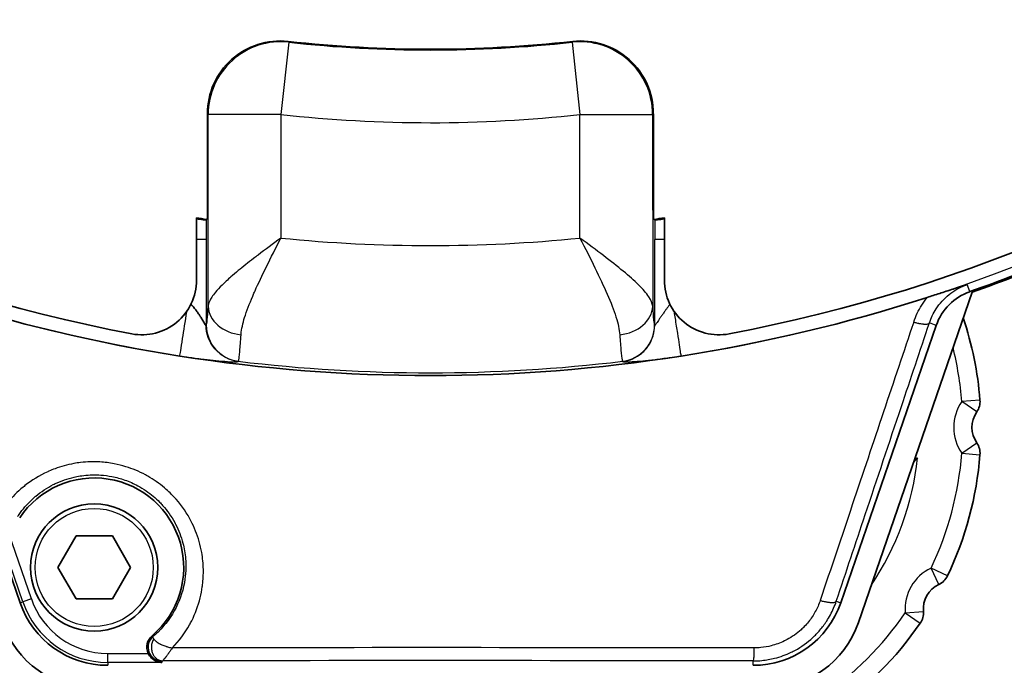
# Model space of a CAD drawing. Units: millimetres. Extents: x 25 to 2075, y 25 to 1460.
# Drawn here: x 1301 to 1355, y 376 to 411 of the extents above; entities that cross this region are included whole.
import ezdxf

# ---------------------------------------------------------------- set-up
doc = ezdxf.new("R2010")
doc.units = ezdxf.units.MM
doc.header["$LTSCALE"] = 5
doc.layers.add('Visible', color=7, linetype='Continuous', lineweight=35)
doc.layers.add('Visible narrow', color=7, linetype='Continuous', lineweight=25)

msp = doc.modelspace()

# ---------------------------------------------------------------- linework, layer by layer
at = {"layer": 'Visible'}
for p, q in [((1311.352, 405.976), (1311.352, 400.203)), ((1335.891, 400.203), (1335.889, 405.974)), ((1310.748, 396.813), (1310.749, 400.245)), ((1336.495, 400.245), (1336.496, 396.813)), ((1333.165, 396.461), (1333.165, 396.461)), ((1353.43, 396.156), (1347.172, 377.983)), ((1295.787, 394.331), (1301.041, 379.071)), ((1312.225, 394.122), (1312.226, 394.122)), ((1312.43, 394.017), (1312.43, 394.017)), ((1313.223, 394.017), (1313.223, 394.017)), ((1313.239, 394.122), (1313.239, 394.122)), ((1346.203, 379.071), (1351.458, 394.331)), ((1311.383, 393.699), (1311.383, 393.699)), ((1311.392, 393.71), (1311.392, 393.71)), ((1311.425, 393.586), (1311.425, 393.586)), ((1311.434, 393.596), (1311.434, 393.596)), ((1310.431, 392.564), (1310.431, 392.564)), ((1310.554, 392.547), (1310.554, 392.547)), ((1301.693, 385.793), (1301.693, 385.792)), ((1301.604, 385.731), (1301.603, 385.732)), ((1309.665, 384.726), (1309.665, 384.726)), ((1308.705, 384.622), (1308.705, 384.622)), ((1309.753, 384.622), (1309.753, 384.622)), ((1304.122, 382.746), (1303.122, 381.014)), ((1304.122, 382.746), (1306.122, 382.746)), ((1307.122, 381.014), (1306.122, 382.746)), ((1310.075, 382.022), (1310.075, 382.022)), ((1310.094, 381.917), (1310.094, 381.917)), ((1303.122, 381.014), (1304.122, 379.281)), ((1306.122, 379.281), (1307.122, 381.014)), ((1306.122, 379.281), (1304.122, 379.281))]:
    msp.add_line(p, q, dxfattribs=at)
msp.add_circle((1305.122, 381.014), 3.5, dxfattribs=at)
for centre, radius, start, end in [((1323.622, 480.621), 89.623, 98.64865, 242.52033), ((1323.622, 480.621), 89.605, 99.73411, 243.48461), ((1323.622, 480.621), 88.3, 207.61011, 259.27478), ((1323.622, 480.621), 88.3, 280.72522, 332.38989), ((1323.622, 480.621), 71.104, 263.67565, 276.32139), ((1323.622, 480.621), 81.4, 260.90062, 261.2951), ((1323.622, 480.621), 81.4, 278.70336, 279.09938), ((1323.622, 480.621), 89.5, 289.36524, 296.26903), ((1323.622, 480.621), 89.571, 289.43771, 296.27197), ((1323.734, 481.693), 83.194, 264.06842, 264.06844), ((1323.843, 478.453), 79.937, 275.8268, 275.82681), ((1307.748, 396.811), 3, 259.2748, 0.0434), ((1339.496, 396.811), 3, 179.9566, 280.7252), ((1354.294, 393.354), 3, 109.3652, 160.9968), ((1323.622, 480.621), 89.054, 252.12327, 287.8768), ((1334.922, 388.718), 19, 4.5308, 18.4806), ((1352.866, 390.14), 1, 325.3358, 4.5308), ((1354.922, 388.718), 1.5, 145.3358, 214.6642), ((1352.866, 387.296), 1, 355.4692, 34.6642), ((1334.922, 388.718), 19, 334.5308, 355.4692), ((1305.122, 381.014), 4.925, 310.347, 146.383), ((1302.699, 385.622), 1, 220.9221, 220.9234), ((1302.699, 385.622), 0.895, 221.1744, 221.1753), ((1351.173, 380.978), 1, 295.3358, 334.5308), ((1352.243, 378.718), 1.5, 115.3358, 184.6642), ((1305.863, 380.731), 5.1, 199, 270), ((1341.381, 380.731), 5.1, 270, 341.0002), ((1310.422, 377.422), 0.8, 80.9416, 80.9436), ((1349.751, 378.515), 1, 325.4692, 4.6642), ((1305.15, 379.731), 5.371, 199, 270), ((1342.094, 379.731), 5.371, 270, 341), ((1334.922, 388.718), 19, 304.5308, 325.4692), ((1308.845, 376.631), 0.825, 130.3468, 204.5203)]:
    msp.add_arc(centre, radius, start, end, dxfattribs=at)
for centre, major_axis, start_param, end_param in [((1315.354, 405.971), (-2.672, 2.984), 5.44308, 7.122937), ((1331.886, 405.971), (2.672, 2.984), 5.442899, 7.123084)]:
    msp.add_ellipse(centre, major_axis=major_axis, ratio=0.998633, start_param=start_param, end_param=end_param, dxfattribs=at)
for points, knots in [([(1311.277, 400.14), (1311.272, 400.136), (1311.242, 400.136), (1311.133, 400.144), (1311.053, 400.152), (1310.893, 400.172), (1310.823, 400.181), (1310.749, 400.191)], [0.0000436, 0.0000436, 0.0000436, 0.0000436, 0.039814, 0.039814, 0.0809854, 0.0809854, 0.1070329, 0.1070329, 0.1070329, 0.1070329]), ([(1336.495, 400.191), (1336.417, 400.18), (1336.345, 400.171), (1336.183, 400.151), (1336.105, 400.143), (1335.999, 400.135), (1335.97, 400.135), (1335.965, 400.139)], [0.0542219, 0.0542219, 0.0542219, 0.0542219, 0.081471, 0.081471, 0.1225945, 0.1225945, 0.1614535, 0.1614535, 0.1614535, 0.1614535]), ([(1353.16, 396.582), (1352.895, 396.494), (1352.638, 396.411), (1352.385, 396.328), (1352.132, 396.246), (1351.883, 396.165), (1351.645, 396.088), (1351.406, 396.011), (1351.178, 395.937), (1350.959, 395.867)], [0, 0, 0, 0, 0.333333, 0.333333, 0.333333, 0.666667, 0.666667, 0.666667, 1, 1, 1, 1]), ([(1310.44, 395.488), (1310.467, 395.464), (1310.494, 395.438), (1310.52, 395.411), (1310.529, 395.402), (1310.537, 395.392), (1310.546, 395.383), (1310.591, 395.334), (1310.635, 395.28), (1310.677, 395.226), (1310.699, 395.197), (1310.721, 395.168), (1310.742, 395.139), (1310.763, 395.111), (1310.782, 395.084), (1310.801, 395.057), (1310.843, 394.997), (1310.882, 394.939), (1310.917, 394.885), (1310.919, 394.882), (1310.921, 394.88), (1310.922, 394.877), (1310.959, 394.82), (1310.993, 394.767), (1311.023, 394.717), (1311.037, 394.694), (1311.05, 394.673), (1311.062, 394.652), (1311.082, 394.62), (1311.1, 394.589), (1311.118, 394.56), (1311.137, 394.528), (1311.155, 394.498), (1311.173, 394.471), (1311.181, 394.458), (1311.189, 394.445), (1311.197, 394.433), (1311.22, 394.398), (1311.239, 394.369), (1311.253, 394.351), (1311.269, 394.328), (1311.277, 394.321), (1311.28, 394.328), (1311.28, 394.328), (1311.28, 394.329), (1311.281, 394.33)], [0.0947505, 0.0947505, 0.0947505, 0.0947505, 0.1428571, 0.1428571, 0.1428571, 0.1584576, 0.1584576, 0.1584576, 0.2413286, 0.2413286, 0.2413286, 0.2857143, 0.2857143, 0.2857143, 0.3287359, 0.3287359, 0.3287359, 0.4241016, 0.4241016, 0.4241016, 0.4285714, 0.4285714, 0.4285714, 0.5278765, 0.5278765, 0.5278765, 0.5714286, 0.5714286, 0.5714286, 0.6395994, 0.6395994, 0.6395994, 0.7142857, 0.7142857, 0.7142857, 0.7501007, 0.7501007, 0.7501007, 0.8571429, 0.8571429, 0.8571429, 0.9886513, 0.9886513, 0.9886513, 1, 1, 1, 1]), ([(1350.206, 386.793), (1350.282, 386.871), (1350.357, 386.954), (1350.43, 387.041), (1350.431, 387.043), (1350.432, 387.044)], [-0.03338139, -0.03338139, -0.03338139, -0.03338139, 0, 0, 0.00058757, 0.00058757, 0.00058757, 0.00058757]), ([(1308.094, 376.289), (1308.122, 376.227), (1308.159, 376.166), (1308.247, 376.055), (1308.298, 376.006), (1308.419, 375.912), (1308.502, 375.866), (1308.674, 375.806), (1308.763, 375.791), (1308.845, 375.789)], [0.26154, 0.26154, 0.26154, 0.26154, 0.281776, 0.281776, 0.3027888, 0.3027888, 0.3337311, 0.3337311, 0.3646732, 0.3646732, 0.3646732, 0.3646732])]:
    msp.add_open_spline(points, degree=3, knots=knots, dxfattribs=at)
for points, degree in [([(1311.176, 400.141), (1311.176, 400.153), (1311.175, 400.166), (1311.175, 400.178)], 3), ([(1311.277, 400.14), (1311.289, 400.149), (1311.3, 400.159)], 2), ([(1311.303, 400.161), (1311.327, 400.182), (1311.352, 400.203)], 2), ([(1335.94, 400.161), (1335.915, 400.182), (1335.891, 400.203)], 2), ([(1335.965, 400.139), (1335.954, 400.149), (1335.942, 400.159)], 2), ([(1336.069, 400.178), (1336.069, 400.166), (1336.069, 400.153), (1336.069, 400.14)], 3)]:
    msp.add_open_spline(points, degree=degree, dxfattribs=at)
at = {"layer": 'Visible narrow'}
for p, q in [((1315.827, 409.905), (1315.389, 405.932)), ((1315.827, 409.905), (1315.79, 409.95)), ((1331.451, 409.949), (1331.414, 409.905)), ((1331.414, 409.905), (1331.852, 405.932)), ((1311.391, 405.932), (1311.352, 405.976)), ((1311.391, 395.384), (1311.391, 405.932)), ((1315.389, 405.932), (1311.391, 405.932)), ((1315.389, 405.932), (1315.389, 399.134)), ((1331.852, 405.932), (1335.849, 405.933)), ((1331.853, 399.134), (1331.852, 405.932)), ((1335.889, 405.974), (1335.849, 405.933)), ((1335.849, 405.933), (1335.852, 395.385)), ((1311.303, 400.161), (1311.303, 400.159)), ((1335.94, 400.158), (1335.94, 400.161)), ((1311.281, 399.055), (1310.749, 399.055)), ((1311.281, 399.055), (1311.281, 394.33)), ((1336.496, 399.055), (1335.962, 399.054)), ((1335.964, 394.33), (1335.962, 399.054)), ((1353.299, 396.185), (1353.16, 396.582)), ((1351.458, 394.331), (1351.077, 394.462)), ((1311.29, 394.339), (1311.281, 394.33)), ((1335.954, 394.339), (1335.964, 394.33)), ((1353.863, 390.219), (1352.866, 390.14)), ((1353.689, 389.571), (1352.866, 390.14)), ((1352.866, 387.296), (1353.689, 387.865)), ((1352.866, 387.296), (1353.863, 387.217)), ((1301.19, 379.122), (1299.537, 383.923)), ((1301.663, 379.285), (1300.254, 383.375)), ((1351.601, 380.074), (1351.173, 380.978)), ((1352.076, 380.548), (1351.173, 380.978)), ((1301.663, 379.285), (1301.19, 379.122)), ((1301.041, 379.071), (1301.19, 379.122)), ((1345.956, 379.156), (1346.203, 379.071)), ((1349.751, 378.515), (1350.748, 378.596)), ((1349.751, 378.515), (1350.575, 377.948)), ((1308.31, 377.26), (1308.354, 377.209)), ((1305.863, 376.289), (1308.094, 376.289)), ((1305.863, 375.789), (1305.863, 376.289)), ((1308.845, 375.789), (1305.863, 375.789)), ((1305.863, 375.789), (1305.863, 375.631)), ((1308.845, 375.873), (1308.845, 375.789)), ((1341.381, 375.631), (1341.381, 375.873))]:
    msp.add_line(p, q, dxfattribs=at)
msp.add_circle((1305.122, 381.014), 3.25, dxfattribs=at)
for centre, radius, start, end in [((1323.622, 480.621), 89.042, 188.91965, 261.08036), ((1323.622, 480.621), 89.042, 278.91914, 351.08035), ((1323.622, 480.621), 71.144, 263.70947, 276.2875), ((1323.622, 480.621), 75.142, 263.70945, 276.2876), ((1323.622, 480.621), 81.902, 264.23043, 275.76786), ((1334.922, 388.718), 18, 4.5308, 14.1077), ((1323.622, 480.621), 88.898, 263.17081, 276.82895), ((1354.922, 388.718), 2.5, 145.3358, 214.6642), ((1334.922, 388.718), 15.6, 326.1308, 353.8396), ((1349.922, 388.718), 1.75, 281.7531, 286.9406), ((1334.922, 388.718), 18, 334.5308, 355.4692), ((1352.243, 378.718), 2.5, 115.3358, 184.6642), ((1305.863, 380.731), 4.443, 199, 270), ((1305.863, 380.731), 4.942, 199, 270), ((1334.922, 388.718), 18, 304.5308, 325.4692), ((1308.845, 376.631), 0.758, 130.3503, 270.0069)]:
    msp.add_arc(centre, radius, start, end, dxfattribs=at)
for centre, major_axis, ratio, start_param, end_param in [((1315.389, 405.932), (2.98, 2.669), 0.998633, 0.731304, 2.410534), ((1331.852, 405.932), (2.98, -2.669), 0.998634, 0.731389, 2.410254), ((1311.286, 399.3), (-0.001, -4.963), 0.034843, 0.030864, 0.661816), ((1313.39, 395.384), (-1.998, 0.09), 0.78841, 0.056797, 1.511901), ((1333.854, 395.384), (1.998, 0.09), 0.788482, 4.771062, 6.226412), ((1335.957, 399.302), (0.002, -4.965), 0.034869, 5.621494, 6.252194), ((1313.289, 394.339), (1.328, -1.496), 0.998912, 3.987047, 5.437593), ((1333.955, 394.339), (1.327, 1.496), 0.998911, 3.987027, 5.43787), ((1313.27, 399.318), (-0.224, -6.967), 0.025518, 0.032744, 0.283759), ((1333.973, 399.321), (0.226, -6.971), 0.02554, 5.998744, 6.250364), ((1323.63, 364.577), (-345.891, 0), 0.034765, 4.66094, 4.753478), ((1323.63, 363.897), (344.914, 0), 0.034765, 1.51931, 1.613547)]:
    msp.add_ellipse(centre, major_axis=major_axis, ratio=ratio, start_param=start_param, end_param=end_param, dxfattribs=at)
for points, knots in [([(1311.277, 400.14), (1311.278, 400.02), (1311.279, 399.781), (1311.28, 399.418), (1311.281, 399.176), (1311.281, 399.055)], [0.0000003, 0.0000003, 0.0000003, 0.0000003, 0.3333333, 0.6666667, 1, 1, 1, 1]), ([(1335.965, 400.139), (1335.964, 400.02), (1335.963, 399.78), (1335.962, 399.418), (1335.962, 399.176), (1335.962, 399.054)], [0.0000003, 0.0000003, 0.0000003, 0.0000003, 0.3333333, 0.6666667, 1, 1, 1, 1]), ([(1315.389, 399.134), (1314.959, 398.81), (1314.535, 398.497), (1314.141, 398.199), (1314.057, 398.136), (1313.975, 398.074), (1313.895, 398.012), (1313.594, 397.781), (1313.312, 397.558), (1313.048, 397.34), (1312.906, 397.224), (1312.77, 397.109), (1312.641, 396.996), (1312.465, 396.842), (1312.303, 396.693), (1312.159, 396.55), (1312.017, 396.409), (1311.893, 396.276), (1311.789, 396.15), (1311.712, 396.057), (1311.647, 395.968), (1311.593, 395.885), (1311.497, 395.736), (1311.437, 395.604), (1311.409, 395.488), (1311.4, 395.452), (1311.395, 395.417), (1311.391, 395.384)], [0.0000026, 0.0000026, 0.0000026, 0.0000026, 0.2, 0.2, 0.2, 0.2423009, 0.2423009, 0.2423009, 0.4, 0.4, 0.4, 0.4843579, 0.4843579, 0.4843579, 0.6, 0.6, 0.6, 0.7146217, 0.7146217, 0.7146217, 0.8, 0.8, 0.8, 0.9526264, 0.9526264, 0.9526264, 0.999988, 0.999988, 0.999988, 0.999988]), ([(1313.202, 393.817), (1313.205, 393.865), (1313.21, 393.913), (1313.216, 393.963), (1313.25, 394.244), (1313.329, 394.557), (1313.44, 394.894), (1313.564, 395.268), (1313.726, 395.672), (1313.911, 396.093), (1313.931, 396.138), (1313.95, 396.182), (1313.97, 396.227), (1314.16, 396.65), (1314.37, 397.09), (1314.59, 397.537), (1314.847, 398.06), (1315.117, 398.593), (1315.389, 399.134)], [0.0000068, 0.0000068, 0.0000068, 0.0000068, 0.0367595, 0.0367595, 0.0367595, 0.2443099, 0.2443099, 0.2443099, 0.4756369, 0.4756369, 0.4756369, 0.5, 0.5, 0.5, 0.7302775, 0.7302775, 0.7302775, 0.9999964, 0.9999964, 0.9999964, 0.9999964]), ([(1335.852, 395.385), (1335.839, 395.534), (1335.769, 395.705), (1335.639, 395.903), (1335.508, 396.101), (1335.313, 396.325), (1335.074, 396.561), (1334.834, 396.797), (1334.552, 397.045), (1334.23, 397.312), (1333.908, 397.578), (1333.546, 397.863), (1333.145, 398.167), (1332.745, 398.47), (1332.306, 398.793), (1331.853, 399.134)], [0.0000088, 0.0000088, 0.0000088, 0.0000088, 0.2, 0.2, 0.2, 0.4, 0.4, 0.4, 0.6, 0.6, 0.6, 0.8, 0.8, 0.8, 1, 1, 1, 1]), ([(1331.853, 399.134), (1332.146, 398.568), (1332.419, 398.017), (1332.671, 397.5), (1332.923, 396.983), (1333.154, 396.498), (1333.352, 396.046), (1333.551, 395.593), (1333.717, 395.173), (1333.834, 394.8), (1333.951, 394.427), (1334.019, 394.101), (1334.042, 393.817)], [0, 0, 0, 0, 0.25, 0.25, 0.25, 0.5, 0.5, 0.5, 0.75, 0.75, 0.75, 1, 1, 1, 1]), ([(1351.077, 394.462), (1351.168, 394.736), (1351.294, 394.999), (1351.454, 395.243), (1351.645, 395.536), (1351.883, 395.801), (1352.159, 396.024), (1352.429, 396.241), (1352.733, 396.418), (1353.058, 396.544), (1353.091, 396.557), (1353.126, 396.57), (1353.16, 396.582)], [0, 0, 0, 0, 0.2863783, 0.2863783, 0.2863783, 0.6299122, 0.6299122, 0.6299122, 0.9650211, 0.9650211, 0.9650211, 1, 1, 1, 1]), ([(1350.216, 394.513), (1350.273, 394.68), (1350.338, 394.841), (1350.412, 394.997), (1350.486, 395.152), (1350.568, 395.302), (1350.66, 395.447), (1350.751, 395.592), (1350.851, 395.732), (1350.959, 395.867)], [0, 0, 0, 0, 0.3333333, 0.3333333, 0.3333333, 0.6666667, 0.6666667, 0.6666667, 0.9999997, 0.9999997, 0.9999997, 0.9999997]), ([(1310.197, 395.077), (1310.116, 394.562), (1310.032, 394.024), (1309.966, 393.603), (1309.882, 393.065), (1309.827, 392.719), (1309.818, 392.663), (1309.817, 392.66), (1309.817, 392.657), (1309.816, 392.655)], [0.1325178, 0.1325178, 0.1325178, 0.1325178, 0.5, 0.5, 0.5, 0.9682943, 0.9682943, 0.9682943, 1, 1, 1, 1]), ([(1336.807, 395.482), (1336.795, 395.469), (1336.752, 395.421), (1336.679, 395.329), (1336.583, 395.199), (1336.479, 395.051), (1336.367, 394.89), (1336.259, 394.733), (1336.164, 394.597), (1336.09, 394.492), (1336.033, 394.411), (1335.994, 394.357), (1335.971, 394.329), (1335.965, 394.327), (1335.964, 394.33)], [0.1237007, 0.1237007, 0.1237007, 0.1237007, 0.1538462, 0.2307692, 0.3076923, 0.3846154, 0.4615385, 0.5384615, 0.6153846, 0.6923077, 0.7692308, 0.8461538, 0.9230769, 1, 1, 1, 1]), ([(1337.427, 392.656), (1337.419, 392.665), (1337.391, 392.776), (1337.349, 393.224), (1337.23, 393.876), (1337.13, 394.54), (1337.065, 394.958), (1337.046, 395.081)], [0, 0, 0, 0, 0.2, 0.4, 0.6, 0.8, 0.8821432, 0.8821432, 0.8821432, 0.8821432]), ([(1350.216, 394.513), (1349.671, 392.89), (1349.116, 391.242), (1348.553, 389.566), (1347.99, 387.891), (1347.419, 386.19), (1346.838, 384.462), (1346.258, 382.734), (1345.668, 380.981), (1345.072, 379.2)], [0, 0, 0, 0, 0.333333, 0.333333, 0.333333, 0.666667, 0.666667, 0.666667, 1, 1, 1, 1]), ([(1345.956, 379.156), (1346.487, 380.744), (1347.019, 382.333), (1347.55, 383.923), (1348.212, 385.902), (1348.874, 387.881), (1349.537, 389.863), (1350.05, 391.395), (1350.563, 392.928), (1351.077, 394.462)], [0, 0, 0, 0, 0.311774, 0.311774, 0.311774, 0.699845, 0.699845, 0.699845, 1, 1, 1, 1]), ([(1350.216, 394.513), (1350.236, 394.508), (1350.256, 394.502), (1350.275, 394.497), (1350.343, 394.478), (1350.411, 394.461), (1350.476, 394.448), (1350.494, 394.444), (1350.512, 394.44), (1350.53, 394.437), (1350.572, 394.428), (1350.613, 394.422), (1350.652, 394.416), (1350.678, 394.412), (1350.704, 394.409), (1350.728, 394.406), (1350.752, 394.404), (1350.774, 394.402), (1350.796, 394.401), (1350.818, 394.4), (1350.838, 394.399), (1350.858, 394.399), (1350.878, 394.399), (1350.897, 394.399), (1350.915, 394.4), (1350.941, 394.402), (1350.965, 394.405), (1350.986, 394.41), (1350.994, 394.412), (1351.002, 394.414), (1351.01, 394.416), (1351.037, 394.424), (1351.056, 394.436), (1351.068, 394.45), (1351.072, 394.454), (1351.075, 394.458), (1351.077, 394.462)], [0, 0, 0, 0, 0.0463079, 0.0463079, 0.0463079, 0.2048576, 0.2048576, 0.2048576, 0.25, 0.25, 0.25, 0.3561499, 0.3561499, 0.3561499, 0.4288701, 0.4288701, 0.4288701, 0.5, 0.5, 0.5, 0.5702751, 0.5702751, 0.5702751, 0.6430584, 0.6430584, 0.6430584, 0.75, 0.75, 0.75, 0.7945764, 0.7945764, 0.7945764, 0.9536029, 0.9536029, 0.9536029, 1, 1, 1, 1]), ([(1313.045, 392.345), (1312.576, 392.401), (1312.076, 392.659), (1311.754, 393.039), (1311.432, 393.42), (1311.281, 393.915), (1311.281, 394.33)], [0, 0, 0, 0, 0.5, 0.5, 0.5, 1, 1, 1, 1]), ([(1334.199, 392.345), (1334.392, 392.368), (1334.581, 392.419), (1334.759, 392.496), (1334.936, 392.573), (1335.102, 392.676), (1335.25, 392.8), (1335.398, 392.925), (1335.528, 393.071), (1335.634, 393.233), (1335.741, 393.395), (1335.824, 393.572), (1335.879, 393.758), (1335.935, 393.943), (1335.963, 394.137), (1335.964, 394.33)], [0, 0, 0, 0, 0.2, 0.2, 0.2, 0.4, 0.4, 0.4, 0.6, 0.6, 0.6, 0.8, 0.8, 0.8, 1, 1, 1, 1]), ([(1313.104, 392.627), (1313.114, 392.709), (1313.124, 392.808), (1313.135, 392.925), (1313.145, 393.041), (1313.156, 393.174), (1313.168, 393.323), (1313.179, 393.472), (1313.19, 393.637), (1313.202, 393.817)], [0, 0, 0, 0, 0.333333, 0.333333, 0.333333, 0.666667, 0.666667, 0.666667, 1, 1, 1, 1]), ([(1334.042, 393.817), (1334.053, 393.637), (1334.065, 393.473), (1334.076, 393.324), (1334.087, 393.175), (1334.098, 393.042), (1334.109, 392.926), (1334.12, 392.81), (1334.13, 392.711), (1334.14, 392.629)], [0.000003, 0.000003, 0.000003, 0.000003, 0.3333333, 0.3333333, 0.3333333, 0.6666667, 0.6666667, 0.6666667, 1, 1, 1, 1]), ([(1309.816, 392.655), (1309.976, 392.63), (1310.337, 392.575), (1311.226, 392.458), (1311.79, 392.396), (1312.505, 392.333), (1312.893, 392.318), (1313.021, 392.332), (1313.045, 392.345)], [0, 0, 0, 0, 0.1666667, 0.3333333, 0.5, 0.6666667, 0.8333333, 1, 1, 1, 1]), ([(1313.051, 392.354), (1313.05, 392.353), (1313.049, 392.352), (1313.048, 392.351), (1313.047, 392.35), (1313.046, 392.349), (1313.046, 392.348), (1313.045, 392.347), (1313.045, 392.346), (1313.045, 392.345)], [0.000018, 0.000018, 0.000018, 0.000018, 0.3333333, 0.3333333, 0.3333333, 0.6666667, 0.6666667, 0.6666667, 1, 1, 1, 1]), ([(1334.199, 392.345), (1334.199, 392.346), (1334.199, 392.347), (1334.198, 392.348), (1334.198, 392.349), (1334.197, 392.35), (1334.196, 392.351), (1334.195, 392.352), (1334.194, 392.353), (1334.193, 392.354)], [0, 0, 0, 0, 0.3333333, 0.3333333, 0.3333333, 0.6666667, 0.6666667, 0.6666667, 0.9999158, 0.9999158, 0.9999158, 0.9999158]), ([(1334.199, 392.345), (1334.212, 392.332), (1334.312, 392.318), (1334.69, 392.331), (1335.297, 392.38), (1335.946, 392.45), (1336.802, 392.56), (1337.227, 392.624), (1337.427, 392.656)], [0, 0, 0, 0, 0.1666667, 0.3333333, 0.5, 0.6666667, 0.8333333, 0.9999572, 0.9999572, 0.9999572, 0.9999572]), ([(1309.422, 376.592), (1309.799, 376.977), (1310.112, 377.396), (1310.368, 377.859), (1310.408, 377.932), (1310.447, 378.006), (1310.485, 378.081), (1310.685, 378.482), (1310.843, 378.911), (1310.951, 379.346), (1311.001, 379.545), (1311.04, 379.746), (1311.069, 379.947), (1311.074, 379.986), (1311.08, 380.024), (1311.084, 380.063), (1311.119, 380.343), (1311.133, 380.624), (1311.128, 380.903), (1311.122, 381.216), (1311.092, 381.528), (1311.038, 381.836), (1311.002, 382.037), (1310.955, 382.238), (1310.899, 382.436), (1310.786, 382.828), (1310.633, 383.212), (1310.446, 383.572), (1310.395, 383.671), (1310.34, 383.769), (1310.284, 383.865), (1310.029, 384.297), (1309.727, 384.685), (1309.382, 385.031), (1309.375, 385.038), (1309.368, 385.045), (1309.361, 385.052), (1309.273, 385.14), (1309.181, 385.226), (1309.087, 385.309), (1308.808, 385.555), (1308.506, 385.776), (1308.191, 385.965), (1308.107, 386.015), (1308.023, 386.064), (1307.937, 386.11), (1307.592, 386.294), (1307.233, 386.443), (1306.862, 386.557), (1306.651, 386.622), (1306.436, 386.675), (1306.219, 386.717), (1305.961, 386.767), (1305.699, 386.799), (1305.438, 386.816), (1305.083, 386.837), (1304.729, 386.828), (1304.373, 386.786), (1304.246, 386.771), (1304.119, 386.752), (1303.992, 386.729), (1303.648, 386.665), (1303.301, 386.571), (1302.966, 386.447), (1302.852, 386.405), (1302.74, 386.359), (1302.63, 386.31), (1302.606, 386.3), (1302.584, 386.29), (1302.561, 386.279), (1302.104, 386.07), (1301.681, 385.804), (1301.313, 385.516), (1301.278, 385.489), (1301.244, 385.462), (1301.21, 385.435), (1300.886, 385.171), (1300.607, 384.889), (1300.368, 384.578)], [0, 0, 0, 0, 0.076923, 0.076923, 0.076923, 0.089042, 0.089042, 0.089042, 0.153846, 0.153846, 0.153846, 0.183649, 0.183649, 0.183649, 0.189327, 0.189327, 0.189327, 0.230769, 0.230769, 0.230769, 0.277262, 0.277262, 0.277262, 0.307692, 0.307692, 0.307692, 0.36794, 0.36794, 0.36794, 0.384615, 0.384615, 0.384615, 0.459994, 0.459994, 0.459994, 0.461538, 0.461538, 0.461538, 0.480852, 0.480852, 0.480852, 0.538462, 0.538462, 0.538462, 0.553797, 0.553797, 0.553797, 0.615385, 0.615385, 0.615385, 0.650467, 0.650467, 0.650467, 0.692308, 0.692308, 0.692308, 0.749029, 0.749029, 0.749029, 0.769231, 0.769231, 0.769231, 0.823822, 0.823822, 0.823822, 0.8423, 0.8423, 0.8423, 0.846154, 0.846154, 0.846154, 0.923077, 0.923077, 0.923077, 0.930324, 0.930324, 0.930324, 1, 1, 1, 1]), ([(1300.909, 383.81), (1300.96, 383.889), (1301.013, 383.966), (1301.069, 384.042), (1301.27, 384.318), (1301.502, 384.575), (1301.76, 384.809), (1301.809, 384.853), (1301.86, 384.897), (1301.911, 384.94), (1302.202, 385.183), (1302.525, 385.396), (1302.871, 385.57), (1302.943, 385.607), (1303.016, 385.642), (1303.091, 385.675), (1303.434, 385.827), (1303.796, 385.941), (1304.16, 386.013), (1304.288, 386.039), (1304.416, 386.059), (1304.544, 386.074), (1304.86, 386.111), (1305.177, 386.118), (1305.494, 386.096), (1305.691, 386.082), (1305.888, 386.056), (1306.083, 386.018), (1306.331, 385.971), (1306.574, 385.905), (1306.81, 385.821), (1307.055, 385.735), (1307.291, 385.63), (1307.514, 385.51), (1307.675, 385.424), (1307.829, 385.329), (1307.976, 385.229), (1308.251, 385.04), (1308.499, 384.831), (1308.718, 384.608), (1308.776, 384.549), (1308.833, 384.489), (1308.887, 384.428), (1309.146, 384.138), (1309.362, 383.831), (1309.55, 383.487), (1309.568, 383.455), (1309.585, 383.422), (1309.603, 383.388), (1309.767, 383.07), (1309.905, 382.72), (1310.003, 382.343), (1310.037, 382.211), (1310.067, 382.076), (1310.091, 381.937), (1310.142, 381.641), (1310.168, 381.331), (1310.164, 381.014)], [0, 0, 0, 0, 0.021633, 0.021633, 0.021633, 0.1, 0.1, 0.1, 0.114918, 0.114918, 0.114918, 0.2, 0.2, 0.2, 0.217809, 0.217809, 0.217809, 0.3, 0.3, 0.3, 0.328893, 0.328893, 0.328893, 0.4, 0.4, 0.4, 0.444079, 0.444079, 0.444079, 0.5, 0.5, 0.5, 0.558092, 0.558092, 0.558092, 0.6, 0.6, 0.6, 0.678987, 0.678987, 0.678987, 0.7, 0.7, 0.7, 0.8, 0.8, 0.8, 0.809462, 0.809462, 0.809462, 0.9, 0.9, 0.9, 0.931813, 0.931813, 0.931813, 1, 1, 1, 1]), ([(1310.164, 381.014), (1310.162, 380.795), (1310.145, 380.578), (1310.114, 380.362), (1310.037, 379.822), (1309.871, 379.295), (1309.624, 378.806), (1309.374, 378.31), (1309.039, 377.854), (1308.636, 377.463), (1308.545, 377.375), (1308.451, 377.29), (1308.354, 377.209)], [0, 0, 0, 0, 0.151414, 0.151414, 0.151414, 0.530021, 0.530021, 0.530021, 0.913827, 0.913827, 0.913827, 1, 1, 1, 1]), ([(1341.381, 375.873), (1341.541, 375.873), (1341.701, 375.88), (1341.86, 375.896), (1342.097, 375.919), (1342.333, 375.96), (1342.565, 376.019), (1342.881, 376.098), (1343.188, 376.209), (1343.482, 376.351), (1343.55, 376.384), (1343.616, 376.418), (1343.682, 376.454), (1344.035, 376.645), (1344.366, 376.882), (1344.659, 377.153), (1344.726, 377.215), (1344.792, 377.279), (1344.855, 377.344), (1344.996, 377.491), (1345.128, 377.646), (1345.25, 377.809), (1345.312, 377.892), (1345.372, 377.977), (1345.428, 378.064), (1345.572, 378.286), (1345.699, 378.521), (1345.806, 378.766), (1345.862, 378.893), (1345.912, 379.024), (1345.956, 379.156)], [0.000073, 0.000073, 0.000073, 0.000073, 0.0802439, 0.0802439, 0.0802439, 0.2, 0.2, 0.2, 0.3627478, 0.3627478, 0.3627478, 0.4, 0.4, 0.4, 0.6, 0.6, 0.6, 0.6457387, 0.6457387, 0.6457387, 0.7480126, 0.7480126, 0.7480126, 0.8, 0.8, 0.8, 0.9316382, 0.9316382, 0.9316382, 1, 1, 1, 1]), ([(1345.072, 379.2), (1345.034, 379.094), (1344.993, 378.991), (1344.95, 378.891), (1344.858, 378.681), (1344.752, 378.484), (1344.632, 378.303), (1344.503, 378.105), (1344.357, 377.925), (1344.196, 377.76), (1344.138, 377.701), (1344.078, 377.643), (1344.017, 377.588), (1343.783, 377.377), (1343.524, 377.194), (1343.248, 377.045), (1343.2, 377.019), (1343.152, 376.994), (1343.103, 376.971), (1342.87, 376.858), (1342.626, 376.769), (1342.374, 376.705), (1342.191, 376.659), (1342.003, 376.626), (1341.811, 376.607), (1341.682, 376.594), (1341.551, 376.587), (1341.418, 376.586)], [0, 0, 0, 0, 0.064415, 0.064415, 0.064415, 0.2, 0.2, 0.2, 0.34705, 0.34705, 0.34705, 0.4, 0.4, 0.4, 0.6, 0.6, 0.6, 0.634593, 0.634593, 0.634593, 0.8, 0.8, 0.8, 0.919988, 0.919988, 0.919988, 1, 1, 1, 1]), ([(1345.072, 379.2), (1345.094, 379.194), (1345.115, 379.188), (1345.136, 379.182), (1345.205, 379.163), (1345.275, 379.146), (1345.339, 379.132), (1345.404, 379.119), (1345.463, 379.109), (1345.518, 379.101), (1345.545, 379.097), (1345.571, 379.094), (1345.596, 379.092), (1345.62, 379.09), (1345.643, 379.088), (1345.665, 379.087), (1345.687, 379.086), (1345.708, 379.085), (1345.728, 379.085), (1345.748, 379.085), (1345.768, 379.086), (1345.787, 379.087), (1345.824, 379.09), (1345.858, 379.096), (1345.885, 379.105), (1345.912, 379.114), (1345.933, 379.126), (1345.946, 379.141), (1345.95, 379.146), (1345.953, 379.151), (1345.956, 379.156)], [0.0000243, 0.0000243, 0.0000243, 0.0000243, 0.0466777, 0.0466777, 0.0466777, 0.1977408, 0.1977408, 0.1977408, 0.3488039, 0.3488039, 0.3488039, 0.4243354, 0.4243354, 0.4243354, 0.4998669, 0.4998669, 0.4998669, 0.5753985, 0.5753985, 0.5753985, 0.65093, 0.65093, 0.65093, 0.8019931, 0.8019931, 0.8019931, 0.9530562, 0.9530562, 0.9530562, 1, 1, 1, 1]), ([(1308.401, 377.079), (1308.394, 377.069), (1308.388, 377.058), (1308.381, 377.047), (1308.345, 376.984), (1308.315, 376.913), (1308.296, 376.838), (1308.286, 376.801), (1308.279, 376.763), (1308.274, 376.725), (1308.269, 376.686), (1308.267, 376.648), (1308.268, 376.61), (1308.268, 376.572), (1308.271, 376.535), (1308.276, 376.498), (1308.281, 376.462), (1308.288, 376.427), (1308.297, 376.393), (1308.306, 376.36), (1308.317, 376.328), (1308.329, 376.297), (1308.342, 376.267), (1308.355, 376.239), (1308.37, 376.212), (1308.385, 376.185), (1308.401, 376.161), (1308.417, 376.138), (1308.434, 376.116), (1308.45, 376.095), (1308.468, 376.076), (1308.486, 376.056), (1308.505, 376.038), (1308.525, 376.021), (1308.546, 376.003), (1308.568, 375.986), (1308.592, 375.971), (1308.615, 375.955), (1308.641, 375.941), (1308.667, 375.929), (1308.694, 375.917), (1308.722, 375.906), (1308.752, 375.898), (1308.781, 375.89), (1308.812, 375.884), (1308.843, 375.88), (1308.858, 375.879), (1308.874, 375.878), (1308.89, 375.877)], [0, 0, 0, 0, 0.021937, 0.021937, 0.021937, 0.148219, 0.148219, 0.148219, 0.21136, 0.21136, 0.21136, 0.274501, 0.274501, 0.274501, 0.337642, 0.337642, 0.337642, 0.400783, 0.400783, 0.400783, 0.463924, 0.463924, 0.463924, 0.527065, 0.527065, 0.527065, 0.590205, 0.590205, 0.590205, 0.653346, 0.653346, 0.653346, 0.716487, 0.716487, 0.716487, 0.779628, 0.779628, 0.779628, 0.842769, 0.842769, 0.842769, 0.90591, 0.90591, 0.90591, 0.969051, 0.969051, 0.969051, 1, 1, 1, 1]), ([(1308.401, 377.079), (1308.416, 377.057), (1308.436, 377.033), (1308.461, 377.008), (1308.477, 376.992), (1308.495, 376.976), (1308.514, 376.959), (1308.521, 376.954), (1308.527, 376.949), (1308.533, 376.943), (1308.547, 376.932), (1308.561, 376.922), (1308.577, 376.911), (1308.599, 376.895), (1308.623, 376.879), (1308.649, 376.862), (1308.676, 376.846), (1308.704, 376.829), (1308.734, 376.812), (1308.741, 376.809), (1308.748, 376.805), (1308.755, 376.801), (1308.813, 376.771), (1308.878, 376.741), (1308.948, 376.714), (1308.982, 376.7), (1309.017, 376.687), (1309.054, 376.675), (1309.073, 376.669), (1309.092, 376.663), (1309.112, 376.657), (1309.145, 376.648), (1309.179, 376.638), (1309.214, 376.63), (1309.28, 376.614), (1309.35, 376.601), (1309.422, 376.592)], [0, 0, 0, 0, 0.1350977, 0.1350977, 0.1350977, 0.2228015, 0.2228015, 0.2228015, 0.25, 0.25, 0.25, 0.3073622, 0.3073622, 0.3073622, 0.3924827, 0.3924827, 0.3924827, 0.48041, 0.48041, 0.48041, 0.5, 0.5, 0.5, 0.6677375, 0.6677375, 0.6677375, 0.75, 0.75, 0.75, 0.7921156, 0.7921156, 0.7921156, 0.8638671, 0.8638671, 0.8638671, 0.999968, 0.999968, 0.999968, 0.999968]), ([(1309.422, 376.592), (1309.416, 376.583), (1309.41, 376.575), (1309.404, 376.567), (1309.365, 376.513), (1309.328, 376.462), (1309.294, 376.415), (1309.277, 376.39), (1309.259, 376.366), (1309.243, 376.343), (1309.231, 376.325), (1309.219, 376.309), (1309.208, 376.292), (1309.204, 376.287), (1309.2, 376.281), (1309.196, 376.275), (1309.192, 376.27), (1309.189, 376.265), (1309.185, 376.26), (1309.174, 376.243), (1309.163, 376.228), (1309.153, 376.212), (1309.139, 376.193), (1309.126, 376.174), (1309.114, 376.156), (1309.101, 376.139), (1309.089, 376.122), (1309.078, 376.106), (1309.07, 376.096), (1309.062, 376.086), (1309.055, 376.077), (1309.051, 376.072), (1309.048, 376.067), (1309.044, 376.063), (1309.034, 376.05), (1309.024, 376.037), (1309.014, 376.025), (1309.006, 376.016), (1308.998, 376.007), (1308.99, 375.999), (1308.989, 375.997), (1308.987, 375.995), (1308.985, 375.993), (1308.976, 375.983), (1308.967, 375.974), (1308.958, 375.965), (1308.95, 375.956), (1308.943, 375.947), (1308.937, 375.939), (1308.929, 375.93), (1308.922, 375.921), (1308.916, 375.913), (1308.91, 375.906), (1308.905, 375.899), (1308.901, 375.894), (1308.897, 375.888), (1308.894, 375.884), (1308.892, 375.881), (1308.891, 375.879), (1308.89, 375.878), (1308.89, 375.877)], [0.0000632, 0.0000632, 0.0000632, 0.0000632, 0.0187085, 0.0187085, 0.0187085, 0.1395528, 0.1395528, 0.1395528, 0.2027778, 0.2027778, 0.2027778, 0.25, 0.25, 0.25, 0.2671274, 0.2671274, 0.2671274, 0.2822764, 0.2822764, 0.2822764, 0.3316951, 0.3316951, 0.3316951, 0.3958236, 0.3958236, 0.3958236, 0.4590068, 0.4590068, 0.4590068, 0.5, 0.5, 0.5, 0.5206534, 0.5206534, 0.5206534, 0.5793545, 0.5793545, 0.5793545, 0.6262795, 0.6262795, 0.6262795, 0.6366018, 0.6366018, 0.6366018, 0.6942347, 0.6942347, 0.6942347, 0.75, 0.75, 0.75, 0.8180858, 0.8180858, 0.8180858, 0.886504, 0.886504, 0.886504, 0.9608229, 0.9608229, 0.9608229, 1, 1, 1, 1]), ([(1341.418, 376.585), (1341.421, 376.452), (1341.423, 376.203), (1341.401, 375.947), (1341.388, 375.878), (1341.381, 375.873)], [0.0008552, 0.0008552, 0.0008552, 0.0008552, 0.3333333, 0.6666667, 1, 1, 1, 1]), ([(1308.845, 375.873), (1308.845, 375.874), (1308.847, 375.874), (1308.851, 375.875), (1308.855, 375.875), (1308.861, 375.876), (1308.867, 375.876), (1308.874, 375.877), (1308.881, 375.877), (1308.89, 375.877)], [0, 0, 0, 0, 0.333333, 0.333333, 0.333333, 0.666667, 0.666667, 0.666667, 1, 1, 1, 1])]:
    msp.add_open_spline(points, degree=3, knots=knots, dxfattribs=at)
msp.add_open_spline([(1308.354, 377.209), (1308.348, 377.202), (1308.345, 377.183), (1308.362, 377.14), (1308.387, 377.102), (1308.401, 377.079)], degree=3, dxfattribs=at)

doc.saveas('drawing.dxf')
